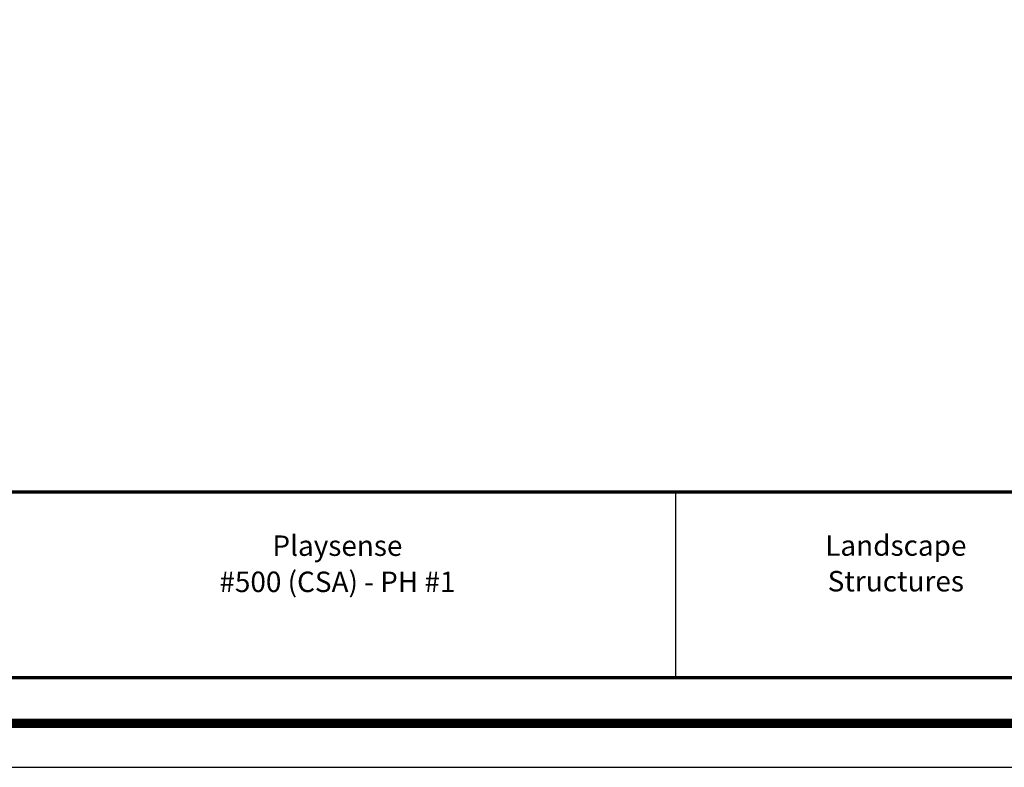
# Model space of a CAD drawing. Units: inches. Extents: x 0 to 1422, y 0 to 948.
# Drawn here: x 537 to 980, y 0 to 336 of the extents above; entities that cross this region are included whole.
import ezdxf
from ezdxf.enums import TextEntityAlignment as Align

# ---------------------------------------------------------------- set-up
doc = ezdxf.new("R2010")
doc.units = ezdxf.units.IN
doc.header["$LTSCALE"] = 15
doc.header["$MEASUREMENT"] = 0
doc.layers.get('DEFPOINTS').update_dxf_attribs({"linetype": 'CONTINUOUS'})
for name, color, linetype in [('ADA1', 7, 'CONTINUOUS'), ('PHASE-1', 7, 'CONTINUOUS'), ('PLAY', 7, 'CONTINUOUS'), ('TITLEBLOCK', 7, 'CONTINUOUS')]:
    doc.layers.add(name, color=color, linetype=linetype)
doc.styles.add('ROMANS', font='romans.shx', dxfattribs={"width": 0.83, "height": 8})
doc.styles.add('STYLE1', font='romanc', dxfattribs={"height": 5})

# ---------------------------------------------------------------- blocks, each defined once
blk = doc.blocks.new('titleone')
at = {"layer": 'TITLEBLOCK', "const_width": 1}
blk.add_lwpolyline([(842.67, 40.01), (0, 40.01, 0.414214), (-13.19, 26.83), (-13.19, 0, 0.414214), (0, -13.19), (717.34, -13.19), (829.49, -13.03, 0.414214), (842.67, 0.15), (842.67, 527.57, 0.414214), (829.49, 540.75), (750.37, 540.75, 0.414214), (737.19, 527.57), (737.19, 53.2, 0.478308), (748.85, 43.8), (842.67, 43.8)], format="xyb", dxfattribs=at)
at = {"layer": 'TITLEBLOCK'}
blk.add_lwpolyline([(491.82, 40.01), (491.82, -13.19)], dxfattribs=at)
at = {"layer": 'ADA1', "style": 'ROMANS', "width": 0.83}
for tag, p in [('TELEV', (102.61, 80.53)), ('TACR', (159.64, 73.45)), ('TACRR', (206.65, 73.45)), ('TACT', (159.5, 66.15)), ('TACTR', (206.65, 66.15)), ('TGL', (159.5, 58.55)), ('TGLR', (206.61, 58.55)), ('TDTGL', (159.64, 51.72)), ('DTGLR', (206.65, 51.46))]:
    blk.add_attdef(tag, p, '', height=4.27, dxfattribs=at)
at = {"layer": 'PLAY', "style": 'ROMANS', "width": 0.83}
blk.add_attdef('YEARS', text='', height=2.93, dxfattribs=at).set_placement((799.06, 351.53), align=Align.MIDDLE)
blk.add_attdef('YR/MO', (806.59, 350.13), '', height=3, dxfattribs=at)
at = {"layer": 'TITLEBLOCK', "style": 'ROMANS'}
for tag, p, height, width in [('INTLS', (783.62, 109.09), 3.88, 0.825), ('COPYRIGHT_DATE', (787.97, 102.35), 2.86, 0.83)]:
    blk.add_attdef(tag, p, '', height=height, dxfattribs=dict(at, width=width))
at = {"layer": 'TITLEBLOCK', "style": 'ROMANS', "width": 0.83}
for tag, p in [('DATE', (754.26, 77.86)), ('DWG', (788.42, 77.65)), ('INITIALS', (826.36, 77.36)), ('DATE', (754.42, 70.19)), ('DWG', (788.42, 69.98)), ('INITIALS', (826.36, 69.69)), ('DATE', (754.42, 62.61)), ('DWG', (788.42, 62.4)), ('INITIALS', (826.36, 62.12))]:
    blk.add_attdef(tag, text='', height=3.2, dxfattribs=at).set_placement(p, align=Align.MIDDLE)
at = {"layer": 'TITLEBLOCK', "style": 'STYLE1', "flags": 4}
for tag, height, p in [('PROJ1', 5.86, (394.92, 23.89)), ('REP1', 5.88, (554.95, 23.94)), ('SYS', 4.89, (676.83, 22.22)), ('PROJ2', 5.86, (394.92, 13.52)), ('REP2', 5.88, (554.95, 13.71)), ('LOCATION', 4.89, (394.92, 3.84)), ('REPCONTACT', 5.22, (554.95, 4.37)), ('NUMBER', 4.89, (676.03, -2.17))]:
    blk.add_attdef(tag, text='', height=height, dxfattribs=at).set_placement(p, align=Align.MIDDLE)

msp = doc.modelspace()

# ---------------------------------------------------------------- linework, layer by layer
at = {"layer": 'DEFPOINTS'}
msp.add_lwpolyline([(0, 0), (1421.875, 0), (1421.875, 948.4375), (0, 948.4375)], close=True, dxfattribs=at)
at = {"layer": 'PHASE-1', "const_width": 4.12043}
msp.add_lwpolyline([(60.9375, 19.73322), (1358.87221, 19.73322, 0.414213562), (1400.07649, 60.9375), (1400.07649, 885.02303, 0.414213562), (1358.87221, 926.22731), (60.9375, 926.22731, 0.414213562), (19.73322, 885.02303), (19.73322, 60.9375, 0.414213562)], format="xyb", close=True, dxfattribs=at)

# ---------------------------------------------------------------- block references
at = {"layer": 'TITLEBLOCK'}
ref = msp.add_blockref('titleone', (60.9375, 60.9375), dxfattribs=dict(at, xscale=1.5675, yscale=1.5675, zscale=1.5675))
ref.add_attrib('PROJ1', 'Playsense', dxfattribs={"height": 9.193387, "style": 'STYLE1'}).set_placement((679.97129, 98.38479), align=Align.MIDDLE)
ref.add_attrib('PROJ2', '#500 (CSA) - PH #1', dxfattribs={"height": 9.1933875, "style": 'STYLE1'}).set_placement((679.97129, 82.13736), align=Align.MIDDLE)
ref.add_attrib('REP1', 'Landscape', dxfattribs={"height": 9.211343, "style": 'STYLE1'}).set_placement((930.82761, 98.46033), align=Align.MIDDLE)
ref.add_attrib('REP2', 'Structures', dxfattribs={"height": 9.211343, "style": 'STYLE1'}).set_placement((930.82761, 82.42268), align=Align.MIDDLE)

doc.saveas('drawing.dxf')
